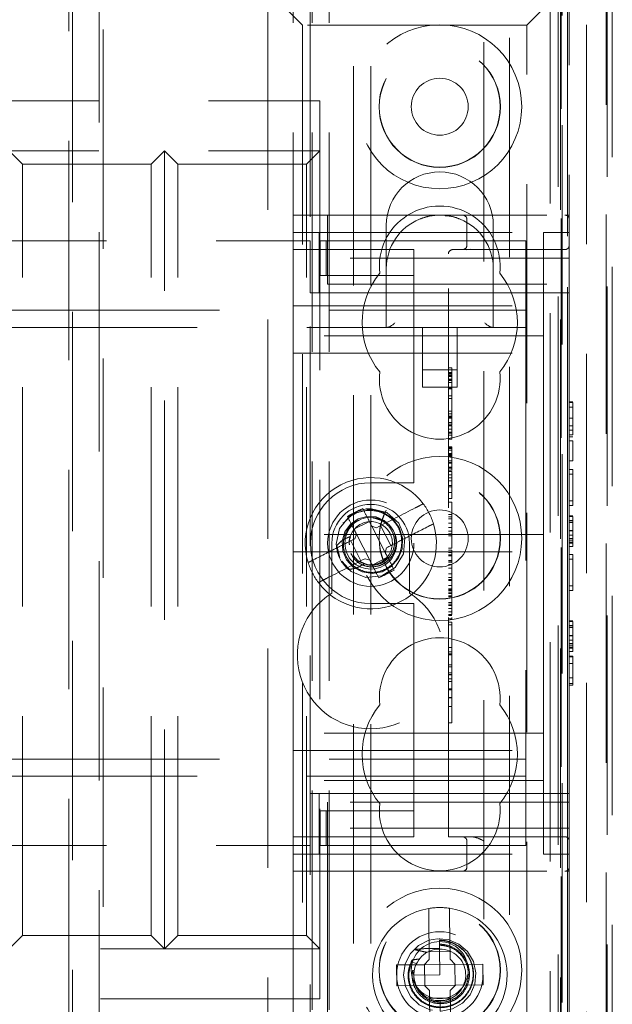
# Model space of a CAD drawing. Units: millimetres. Extents: x 11 to 205, y 5 to 292.
# Drawn here: x 78 to 82, y 183 to 189 of the extents above; entities that cross this region are included whole.
import ezdxf

# ---------------------------------------------------------------- set-up
doc = ezdxf.new("R2010")
doc.units = ezdxf.units.MM
doc.linetypes.add('HIDDEN', pattern=[1.905, 1.27, -0.635])

msp = doc.modelspace()

# ---------------------------------------------------------------- linework, layer by layer
at = {"color": 7, "linetype": 'HIDDEN', "lineweight": 18}
for p, q in [((80.1455, 118.5892), (80.1455, 223.5892)), ((80.2455, 118.5892), (80.2455, 223.5892)), ((81.5255, 223.5892), (81.5255, 179.3775)), ((80.3855, 213.5892), (80.3855, 128.5892)), ((80.4855, 213.5892), (80.4855, 128.5892)), ((81.6255, 200.5391), (81.6255, 186.8912)), ((80.1355, 172.7117), (80.1355, 199.3392)), ((80.0355, 118.5892), (80.0355, 199.1892)), ((81.7355, 196.6836), (81.7355, 179.2681)), ((81.6355, 195.8157), (81.6355, 146.3627)), ((81.8855, 146.3867), (81.8855, 195.7367)), ((81.8506, 148.5944), (81.8506, 193.5286)), ((81.8564, 178.6576), (81.8564, 193.3898)), ((81.6265, 193.2598), (81.6265, 178.7876)), ((81.572, 193.2053), (81.572, 180.0987)), ((78.7582, 193.1157), (78.7582, 173.2576)), ((78.9128, 173.2576), (78.9128, 193.1157)), ((81.2904, 180.0987), (81.2904, 192.9253)), ((78.7355, 173.7867), (78.7355, 192.8467)), ((78.9355, 192.8467), (78.9355, 173.9867)), ((81.1404, 192.7736), (81.1404, 180.0987)), ((81.5942, 192.2917), (81.5942, 172.7117)), ((79.8899, 189.2617), (79.8899, 182.8617)), ((80.0899, 189.0617), (79.8899, 189.2617)), ((81.3899, 189.0617), (81.5899, 189.2617)), ((81.5859, 189.2617), (81.5859, 182.8617)), ((81.5899, 182.8617), (81.5899, 189.2617)), ((80.0899, 189.0617), (80.0899, 183.0617)), ((81.3899, 189.0617), (80.0899, 189.0617)), ((81.3899, 183.0617), (81.3899, 189.0617)), ((58.5904, 188.6236), (80.1904, 188.6236)), ((80.1904, 188.6236), (80.1904, 188.3336)), ((58.5904, 188.3336), (80.1904, 188.3336)), ((78.4669, 188.2571), (78.3904, 188.3336)), ((79.2904, 188.3336), (79.2139, 188.2571)), ((79.2904, 183.7136), (79.2904, 188.3336)), ((79.3669, 188.2571), (79.2904, 188.3336)), ((80.1904, 188.3336), (80.1139, 188.2571)), ((80.1904, 188.3336), (80.1904, 183.7136)), ((78.4669, 183.7901), (78.4669, 188.2571)), ((78.4669, 188.2571), (79.2139, 188.2571)), ((79.2139, 183.7901), (79.2139, 188.2571)), ((79.3669, 183.7901), (79.3669, 188.2571)), ((79.3669, 188.2571), (80.1139, 188.2571)), ((80.1139, 183.7901), (80.1139, 188.2571)), ((80.0359, 184.1617), (80.0359, 187.9617)), ((80.0359, 187.9617), (80.2359, 187.9617)), ((80.2359, 187.9617), (80.2359, 187.7117)), ((80.2359, 187.9617), (81.6109, 187.9617)), ((81.0428, 187.9367), (81.0428, 187.7867)), ((81.6359, 187.9617), (81.6109, 187.9617)), ((81.6359, 187.9617), (81.6359, 187.9367)), ((81.6359, 187.7117), (81.6359, 187.9367)), ((80.5759, 187.9017), (80.5759, 187.6517)), ((81.1959, 187.6517), (81.1959, 187.9017)), ((80.0359, 187.8617), (81.4859, 187.8617)), ((80.1859, 187.5117), (80.1859, 187.8617)), ((81.4859, 187.8617), (81.4859, 187.3867)), ((81.6359, 187.8617), (81.4859, 187.8617)), ((58.6351, 187.8117), (80.1351, 187.8117)), ((80.0359, 187.7617), (80.7359, 187.7617)), ((80.1351, 187.8117), (80.1351, 187.5117)), ((80.1926, 187.6117), (80.1926, 187.8117)), ((80.2268, 187.8117), (80.1926, 187.8117)), ((80.2268, 187.6117), (80.2268, 187.8117)), ((80.6496, 187.8117), (80.2268, 187.8117)), ((80.7351, 187.8117), (80.6496, 187.8117)), ((80.7351, 187.8117), (81.3851, 187.8117)), ((80.7359, 187.7117), (80.7359, 187.7617)), ((80.9609, 187.7617), (81.6109, 187.7617)), ((81.065, 187.7646), (81.0428, 187.7597)), ((81.3851, 187.8117), (81.3851, 187.4917)), ((81.6359, 187.7117), (80.2359, 187.7117)), ((80.2359, 187.5617), (80.2359, 187.7117)), ((80.7359, 187.7117), (80.7359, 186.4617)), ((80.9359, 184.3617), (80.9359, 187.7367)), ((81.6359, 187.7117), (81.6359, 187.5617)), ((80.5759, 187.6517), (80.5759, 187.3117)), ((81.1959, 187.3117), (81.1959, 187.6517)), ((80.2268, 187.6117), (80.1926, 187.6117)), ((80.6496, 187.6117), (80.2268, 187.6117)), ((80.7351, 187.6117), (80.6496, 187.6117)), ((80.7351, 187.5117), (80.7351, 187.6117)), ((80.2359, 187.5617), (81.6359, 187.5617)), ((81.6359, 187.5617), (81.6359, 184.5617)), ((80.1351, 187.5117), (80.7351, 187.5117)), ((81.6359, 187.5117), (80.7351, 187.5117)), ((81.3851, 187.4917), (81.3851, 187.3117)), ((80.0359, 187.4367), (81.4859, 187.4367)), ((57.3851, 187.4117), (81.3851, 187.4117)), ((81.4859, 187.2617), (81.4859, 187.3867)), ((81.3851, 187.3117), (57.3851, 187.3117)), ((80.7859, 187.3117), (80.7859, 186.9657)), ((80.9859, 186.9657), (80.9859, 187.3117)), ((81.3851, 187.3117), (81.3851, 187.2317)), ((81.4859, 187.2617), (80.0359, 187.2617)), ((81.4859, 187.1617), (81.4859, 187.2617)), ((81.3851, 187.2317), (81.3851, 184.8917)), ((80.0359, 187.1617), (81.4859, 187.1617)), ((81.4859, 187.0617), (81.4859, 187.1617)), ((80.9559, 187.0769), (80.9359, 187.0769)), ((80.7859, 187.0657), (80.9859, 187.0657)), ((80.9559, 187.0492), (80.9359, 187.0492)), ((80.9559, 187.0436), (80.9359, 187.0436)), ((80.9559, 187.0361), (80.9359, 187.0361)), ((80.9559, 187.0315), (80.9359, 187.0315)), ((80.9559, 187.0268), (80.9359, 187.0268)), ((80.9559, 187.0492), (80.9559, 187.0451)), ((80.9559, 187.0352), (80.9559, 187.0436)), ((81.4859, 187.0617), (81.4859, 186.2117)), ((80.7859, 186.9657), (80.9859, 186.9657)), ((80.9559, 187.0107), (80.9359, 187.0107)), ((80.9559, 187.0092), (80.9359, 187.0092)), ((80.9559, 187.0047), (80.9359, 187.0047)), ((80.9559, 186.9922), (80.9359, 186.9922)), ((80.9559, 186.9618), (80.9359, 186.9618)), ((80.9559, 186.9555), (80.9359, 186.9555)), ((80.9559, 186.915), (80.9359, 186.915)), ((80.9559, 186.8992), (80.9359, 186.8992)), ((81.6559, 186.8809), (81.6359, 186.8809)), ((81.6559, 186.8771), (81.6359, 186.8771)), ((81.6559, 186.8501), (81.6359, 186.8501)), ((80.9559, 186.8269), (80.9359, 186.8269)), ((80.9559, 186.8107), (80.9359, 186.8107)), ((80.9559, 186.7965), (80.9359, 186.7965)), ((80.9559, 186.7923), (80.9359, 186.7923)), ((80.9559, 186.7909), (80.9359, 186.7909)), ((80.9559, 186.7898), (80.9559, 186.7923)), ((80.9559, 186.7851), (80.9359, 186.7851)), ((80.9559, 186.7598), (80.9359, 186.7598)), ((80.9559, 186.7501), (80.9359, 186.7501)), ((80.9559, 186.7436), (80.9359, 186.7436)), ((80.9559, 186.7421), (80.9359, 186.7421)), ((80.9559, 186.6881), (80.9559, 186.7389)), ((81.6559, 186.7864), (81.6359, 186.7864)), ((81.6559, 186.785), (81.6359, 186.785)), ((81.6559, 186.7413), (81.6359, 186.7413)), ((80.9559, 186.7211), (80.9359, 186.7211)), ((80.9559, 186.7041), (80.9359, 186.7041)), ((80.9559, 186.6992), (80.9359, 186.6992)), ((80.9559, 186.6881), (80.9359, 186.6881)), ((80.9559, 186.6689), (80.9559, 186.6874)), ((81.6559, 186.7155), (81.6359, 186.7155)), ((81.6559, 186.6886), (81.6359, 186.6886)), ((81.6559, 186.6771), (81.6359, 186.6771)), ((80.9559, 186.6633), (80.9359, 186.6633)), ((80.9559, 186.6189), (80.9359, 186.6189)), ((81.6255, 186.6745), (81.6255, 118.5892)), ((81.6559, 186.654), (81.6359, 186.654)), ((81.6559, 186.5386), (81.6559, 186.654)), ((80.9559, 186.615), (80.9359, 186.615)), ((80.9559, 186.6094), (80.9359, 186.6094)), ((80.9559, 186.6003), (80.9359, 186.6003)), ((80.9559, 186.5809), (80.9359, 186.5809)), ((80.9559, 186.578), (80.9359, 186.578)), ((80.9559, 186.5714), (80.9359, 186.5714)), ((80.9559, 186.5694), (80.9359, 186.5694)), ((80.9559, 186.5642), (80.9359, 186.5642)), ((80.9559, 186.576), (80.9559, 186.5694)), ((80.9559, 186.538), (80.9359, 186.538)), ((80.9559, 186.529), (80.9359, 186.529)), ((80.9559, 186.5243), (80.9359, 186.5243)), ((81.6559, 186.5386), (81.6359, 186.5386)), ((80.7359, 186.4117), (80.7359, 186.4617)), ((80.9559, 186.5017), (80.9359, 186.5017)), ((80.9559, 186.4961), (80.9359, 186.4961)), ((80.9559, 186.4855), (80.9359, 186.4855)), ((80.9559, 186.4774), (80.9359, 186.4774)), ((80.9559, 186.4585), (80.9359, 186.4585)), ((80.9559, 186.482), (80.9559, 186.4961)), ((80.9559, 186.4585), (80.9559, 186.4774)), ((80.9559, 186.3547), (80.9559, 186.4585)), ((81.6559, 186.4886), (81.6359, 186.4886)), ((81.6559, 186.4617), (81.6359, 186.4617)), ((81.6559, 186.4617), (81.6559, 186.4886)), ((81.6559, 186.3078), (81.6559, 186.4617)), ((80.7359, 186.4117), (80.4859, 186.4117)), ((80.9559, 186.4397), (80.9359, 186.4397)), ((80.9559, 186.4223), (80.9359, 186.4223)), ((80.9559, 186.3965), (80.9359, 186.3965)), ((80.9559, 186.441), (80.9559, 186.4223)), ((80.9559, 186.3877), (80.9359, 186.3877)), ((80.9559, 186.3547), (80.9359, 186.3547)), ((80.9559, 186.3214), (80.9559, 186.3517)), ((80.9559, 186.3214), (80.9359, 186.3214)), ((80.9559, 186.2992), (80.9359, 186.2992)), ((80.9559, 186.2992), (80.9559, 186.2805)), ((81.6559, 186.3078), (81.6359, 186.3078)), ((81.6559, 186.2809), (81.6359, 186.2809)), ((81.6559, 186.2809), (81.6559, 186.3078)), ((80.3505, 186.2169), (80.3626, 186.2233)), ((80.3626, 186.2233), (80.4274, 186.2563)), ((80.4274, 186.2563), (80.4396, 186.2623)), ((80.9559, 186.2269), (80.9359, 186.2269)), ((81.6559, 186.2194), (81.6359, 186.2194)), ((80.3263, 186.1823), (80.3271, 186.1766)), ((80.4776, 186.188), (80.3885, 186.1425)), ((80.543, 186.1638), (80.6021, 186.048)), ((80.9559, 186.2147), (80.9359, 186.2147)), ((80.9559, 186.2026), (80.9359, 186.2026)), ((80.9559, 186.1769), (80.9359, 186.1769)), ((81.4859, 186.1117), (81.4859, 186.2117)), ((81.6559, 186.2155), (81.6359, 186.2155)), ((81.6559, 186.1924), (81.6359, 186.1924)), ((81.6559, 186.1912), (81.6359, 186.1912)), ((81.6559, 186.1817), (81.6359, 186.1817)), ((81.4859, 186.1117), (80.0359, 186.1117)), ((80.394, 186.0878), (80.4027, 186.1147)), ((80.4027, 186.1147), (80.48, 185.9632)), ((80.4918, 186.1601), (80.5187, 186.1514)), ((80.569, 186.0087), (80.4918, 186.1601)), ((80.9559, 186.1525), (80.9359, 186.1525)), ((80.9559, 186.1322), (80.9359, 186.1322)), ((80.9559, 186.1158), (80.9359, 186.1158)), ((81.4859, 186.1117), (81.4859, 186.0117)), ((81.6559, 186.1356), (81.6359, 186.1356)), ((81.6559, 186.1337), (81.6359, 186.1337)), ((81.6559, 186.1326), (81.6359, 186.1326)), ((81.6559, 186.1084), (81.6359, 186.1084)), ((80.2601, 186.0617), (80.2601, 185.7722)), ((80.4287, 185.9595), (80.3696, 186.0753)), ((80.7101, 185.7722), (80.7101, 186.0617)), ((80.9559, 186.1047), (80.9359, 186.1047)), ((81.6559, 186.0886), (81.6359, 186.0886)), ((81.6559, 186.0784), (81.6359, 186.0784)), ((81.6559, 186.0678), (81.6359, 186.0678)), ((81.6559, 186.0617), (81.6359, 186.0617)), ((81.6559, 186.0424), (81.6559, 186.0678)), ((80.0359, 186.0117), (81.4859, 186.0117)), ((80.2886, 186.0461), (80.3069, 185.9781)), ((80.5778, 186.0356), (80.569, 186.0087)), ((80.9559, 186.0325), (80.9359, 186.0325)), ((80.9559, 186.0214), (80.9359, 186.0214)), ((80.9559, 186.0079), (80.9359, 186.0079)), ((80.9559, 185.995), (80.9359, 185.995)), ((81.4859, 185.9117), (81.4859, 186.0117)), ((81.6559, 186.0424), (81.6359, 186.0424)), ((81.6559, 185.9963), (81.6359, 185.9963)), ((81.6559, 185.9694), (81.6559, 185.9963)), ((80.4211, 185.957), (80.4592, 185.9409)), ((80.48, 185.9632), (80.453, 185.972)), ((80.4942, 185.9354), (80.5832, 185.9808)), ((80.9559, 185.9888), (80.9359, 185.9888)), ((80.9559, 185.9624), (80.9359, 185.9624)), ((80.9559, 185.9587), (80.9359, 185.9587)), ((80.9559, 185.9527), (80.9359, 185.9527)), ((80.9559, 185.9382), (80.9359, 185.9382)), ((80.9559, 185.9465), (80.9559, 185.9624)), ((80.9559, 185.9179), (80.9559, 185.9382)), ((81.6559, 185.9694), (81.6359, 185.9694)), ((81.6559, 185.8155), (81.6559, 185.9694)), ((80.6091, 185.9), (80.5444, 185.867)), ((80.6212, 185.9064), (80.6091, 185.9)), ((80.9559, 185.9179), (80.9359, 185.9179)), ((80.9559, 185.8836), (80.9359, 185.8836)), ((80.9559, 185.8158), (80.9559, 185.9179)), ((81.4859, 185.9117), (81.4859, 185.0617)), ((80.5444, 185.867), (80.5321, 185.861)), ((80.9559, 185.863), (80.9359, 185.863)), ((80.9559, 185.8506), (80.9359, 185.8506)), ((80.9559, 185.8447), (80.9359, 185.8447)), ((80.9559, 185.8158), (80.9359, 185.8158)), ((80.9559, 185.7973), (80.9359, 185.7973)), ((80.9559, 185.7945), (80.9359, 185.7945)), ((80.9559, 185.7881), (80.9359, 185.7881)), ((80.9559, 185.787), (80.9359, 185.787)), ((80.9559, 185.7782), (80.9359, 185.7782)), ((80.9559, 185.7702), (80.9359, 185.7702)), ((80.9559, 185.7973), (80.9559, 185.8158)), ((80.9559, 185.7945), (80.9559, 185.7973)), ((80.9559, 185.7782), (80.9559, 185.7945)), ((80.9559, 185.7782), (80.9559, 185.7702)), ((81.6559, 185.8155), (81.6359, 185.8155)), ((81.6559, 185.7886), (81.6359, 185.7886)), ((81.6559, 185.7886), (81.6559, 185.8155)), ((80.4859, 185.7117), (80.7359, 185.7117)), ((80.7359, 185.6617), (80.7359, 185.7117)), ((80.9559, 185.7577), (80.9359, 185.7577)), ((80.9559, 185.756), (80.9359, 185.756)), ((80.9559, 185.7505), (80.9359, 185.7505)), ((80.9559, 185.7192), (80.9359, 185.7192)), ((80.9559, 185.709), (80.9359, 185.709)), ((80.7359, 185.6617), (80.7359, 184.4117)), ((80.9559, 185.7005), (80.9359, 185.7005)), ((80.9559, 185.6828), (80.9359, 185.6828)), ((80.9559, 185.6651), (80.9359, 185.6651)), ((80.9559, 185.6493), (80.9359, 185.6493)), ((80.9559, 185.6436), (80.9359, 185.6436)), ((80.9559, 185.6238), (80.9359, 185.6238)), ((80.9559, 185.6047), (80.9359, 185.6047)), ((80.9559, 185.4574), (80.9559, 185.6047)), ((81.6559, 185.6117), (81.6359, 185.6117)), ((81.6559, 185.6078), (81.6359, 185.6078)), ((80.9559, 185.5881), (80.9359, 185.5881)), ((81.6559, 185.5847), (81.6359, 185.5847)), ((81.6559, 185.5835), (81.6359, 185.5835)), ((81.6559, 185.574), (81.6359, 185.574)), ((81.6559, 185.5279), (81.6359, 185.5279)), ((81.6559, 185.526), (81.6359, 185.526)), ((81.6559, 185.5249), (81.6359, 185.5249)), ((81.6559, 185.5007), (81.6359, 185.5007)), ((81.6559, 185.4809), (81.6359, 185.4809)), ((80.9559, 185.4574), (80.9359, 185.4574)), ((80.9559, 185.4325), (80.9359, 185.4325)), ((80.9559, 185.4214), (80.9359, 185.4214)), ((80.9559, 185.1158), (80.9559, 185.4574)), ((81.6559, 185.4707), (81.6359, 185.4707)), ((81.6559, 185.4601), (81.6359, 185.4601)), ((81.6559, 185.454), (81.6359, 185.454)), ((81.6559, 185.4347), (81.6359, 185.4347)), ((81.6559, 185.4347), (81.6559, 185.4601)), ((80.9559, 185.4158), (80.9359, 185.4158)), ((81.6559, 185.4078), (81.6359, 185.4078)), ((81.6559, 185.404), (81.6359, 185.404)), ((81.6559, 185.3644), (81.6359, 185.3644)), ((81.6559, 185.2501), (81.6559, 185.4078)), ((80.9559, 185.3574), (80.9359, 185.3574)), ((80.9559, 185.3463), (80.9359, 185.3463)), ((80.9559, 185.3103), (80.9359, 185.3103)), ((80.9559, 185.302), (80.9359, 185.302)), ((80.9559, 185.2992), (80.9359, 185.2992)), ((80.9559, 185.2768), (80.9359, 185.2768)), ((80.9559, 185.2617), (80.9359, 185.2617)), ((81.6559, 185.282), (81.6359, 185.282)), ((81.6559, 185.2501), (81.6359, 185.2501)), ((81.6559, 185.2386), (81.6559, 185.2501)), ((80.9559, 185.2187), (80.9359, 185.2187)), ((80.9559, 185.2158), (80.9359, 185.2158)), ((80.9559, 185.2123), (80.9359, 185.2123)), ((81.6559, 185.2386), (81.6359, 185.2386)), ((80.9559, 185.1684), (80.9359, 185.1684)), ((80.9559, 185.1669), (80.9359, 185.1669)), ((80.9559, 185.1158), (80.9359, 185.1158)), ((80.9559, 185.0857), (80.9559, 185.1116)), ((81.4859, 184.9617), (81.4859, 185.0617)), ((80.9559, 185.0214), (80.9359, 185.0214)), ((81.4859, 184.9617), (80.0359, 184.9617)), ((81.4859, 184.8617), (81.4859, 184.9617)), ((80.0359, 184.8617), (81.4859, 184.8617)), ((81.3851, 184.8917), (81.3851, 184.8117)), ((81.4859, 184.7367), (81.4859, 184.8617)), ((57.3851, 184.8117), (81.3851, 184.8117)), ((81.3851, 184.8117), (81.3851, 184.6317)), ((81.3851, 184.7117), (57.3851, 184.7117)), ((81.4859, 184.6867), (80.0359, 184.6867)), ((81.4859, 184.7367), (81.4859, 184.2617)), ((81.3851, 184.6317), (81.3851, 184.3117)), ((80.1351, 184.6117), (80.1351, 184.3117)), ((80.7351, 184.6117), (80.1351, 184.6117)), ((80.1859, 184.2617), (80.1859, 184.6117)), ((81.6359, 184.6117), (80.7351, 184.6117)), ((80.7351, 184.5117), (80.7351, 184.6117)), ((80.1926, 184.5117), (80.1926, 184.3117)), ((80.1926, 184.5117), (80.2268, 184.5117)), ((80.2268, 184.5117), (80.2268, 184.3117)), ((80.2268, 184.5117), (80.6496, 184.5117)), ((80.2359, 184.4117), (80.2359, 184.5617)), ((81.6359, 184.5617), (80.2359, 184.5617)), ((80.6496, 184.5117), (80.7351, 184.5117)), ((81.6359, 184.5617), (81.6359, 184.4117)), ((80.2359, 184.4117), (80.2359, 184.1617)), ((81.6359, 184.4117), (80.2359, 184.4117)), ((80.7359, 184.3617), (80.7359, 184.4117)), ((81.6359, 184.1867), (81.6359, 184.4117)), ((80.7359, 184.3617), (80.0359, 184.3617)), ((81.6109, 184.3617), (80.9359, 184.3617)), ((58.6351, 184.3117), (80.1351, 184.3117)), ((80.1926, 184.3117), (80.2268, 184.3117)), ((80.2268, 184.3117), (80.6496, 184.3117)), ((80.6496, 184.3117), (80.7351, 184.3117)), ((80.7351, 184.3117), (81.3851, 184.3117)), ((81.0428, 184.3367), (81.0428, 184.1867)), ((80.0359, 184.2617), (81.4859, 184.2617)), ((81.6359, 184.2617), (81.4859, 184.2617)), ((81.6359, 184.1867), (81.6359, 184.1617)), ((80.2359, 184.1617), (80.0359, 184.1617)), ((80.0359, 182.8617), (80.0359, 184.1617)), ((80.2359, 184.1617), (81.6109, 184.1617)), ((80.2359, 184.1617), (80.2359, 182.8617)), ((81.6109, 184.1617), (81.6359, 184.1617)), ((81.6359, 184.1617), (81.6359, 183.0617)), ((80.8224, 183.8957), (80.8249, 183.651)), ((80.9449, 183.6523), (80.9424, 183.8969)), ((78.4669, 183.7901), (78.3904, 183.7136)), ((78.4669, 183.7901), (79.2139, 183.7901)), ((79.2904, 183.7136), (79.2139, 183.7901)), ((79.3669, 183.7901), (79.2904, 183.7136)), ((79.3669, 183.7901), (80.1139, 183.7901)), ((80.1904, 183.7136), (80.1139, 183.7901)), ((80.8837, 183.771), (80.8837, 183.7717)), ((80.8837, 183.7706), (80.8837, 183.771)), ((80.1904, 183.7136), (58.5904, 183.7136)), ((80.1904, 183.7136), (80.1904, 183.4236)), ((80.8859, 183.5617), (80.8843, 183.7142)), ((80.8245, 183.6957), (80.9445, 183.6969)), ((80.7953, 183.6207), (80.6353, 183.6191)), ((80.6353, 183.6191), (80.6365, 183.4991)), ((80.7246, 183.6348), (80.7516, 183.6285)), ((80.7953, 183.6207), (80.8249, 183.651)), ((80.7969, 183.6208), (80.796, 183.6215)), ((80.9736, 183.6226), (80.7969, 183.6208)), ((80.7969, 183.6208), (80.7981, 183.5008)), ((80.9449, 183.6523), (80.9752, 183.6226)), ((80.9736, 183.6226), (80.9745, 183.6233)), ((80.9748, 183.5026), (80.9736, 183.6226)), ((81.1352, 183.6242), (80.9752, 183.6226)), ((81.1365, 183.5042), (81.1352, 183.6242)), ((80.7384, 183.5892), (80.7281, 183.5871)), ((80.7345, 183.5639), (80.7359, 183.5636)), ((80.7359, 183.5601), (80.8859, 183.5617)), ((80.6365, 183.4991), (80.7965, 183.5007)), ((80.8268, 183.4711), (80.7965, 183.5007)), ((80.7981, 183.5008), (80.7972, 183.5)), ((80.7981, 183.5008), (80.9748, 183.5026)), ((80.9765, 183.5026), (80.9468, 183.4723)), ((80.9748, 183.5026), (80.9757, 183.5018)), ((80.9765, 183.5026), (81.1365, 183.5042)), ((80.8268, 183.4711), (80.8293, 183.2264)), ((80.9472, 183.4277), (80.8273, 183.4264)), ((80.9493, 183.2276), (80.9468, 183.4723)), ((80.1904, 183.4236), (58.5904, 183.4236)), ((80.8588, 183.4141), (80.8875, 183.4025)), ((80.8874, 183.413), (80.9088, 183.4151)), ((80.8875, 183.4025), (80.8874, 183.4117)), ((80.888, 183.3517), (80.8875, 183.4025))]:
    msp.add_line(p, q, dxfattribs=at)
at = {"color": 7, "linetype": 'HIDDEN', "lineweight": 18, "flags": 128}
for points in [[(80.3183, 185.9572), (80.3718, 185.8974), (80.4576, 185.8637), (80.5494, 185.872), (80.628, 185.921), (80.6762, 186.0001), (80.6835, 186.0921), (80.6489, 186.1775), (80.5792, 186.2386), (80.4895, 186.2616), (80.4589, 186.2598), (80.4078, 186.2458), (80.3618, 186.2186), (80.3046, 186.1462), (80.286, 186.0559), (80.2865, 186.0456), (80.2865, 186.0456)], [(80.5792, 186.179), (80.5639, 186.1931), (80.5163, 186.2136), (80.4636, 186.2172), (80.4125, 186.203), (80.368, 186.1718), (80.3363, 186.1275), (80.3208, 186.074), (80.324, 186.0182), (80.346, 185.9656), (80.3845, 185.923), (80.4357, 185.8951), (80.4938, 185.8858), (80.5525, 185.8965), (80.6049, 185.9264), (80.6448, 185.9723), (80.6675, 186.0299), (80.6699, 186.0919), (80.6512, 186.1525), (80.6134, 186.2035), (80.5598, 186.2398), (80.497, 186.2563), (80.4636, 186.2564), (80.4636, 186.2564)], [(80.888, 183.3524), (80.8931, 183.3518), (80.9585, 183.3646), (81.0171, 183.3977), (81.0614, 183.4465), (81.0889, 183.508), (81.0955, 183.5739), (81.081, 183.6392), (81.0466, 183.6968), (80.9967, 183.74), (80.9345, 183.766), (80.8732, 183.7713), (80.8231, 183.7621), (80.7629, 183.7319), (80.7162, 183.6854), (80.6857, 183.6253), (80.6759, 183.5595), (80.6871, 183.4939), (80.7187, 183.4345), (80.7664, 183.389), (80.8272, 183.36), (80.888, 183.3517), (80.888, 183.3517)], [(80.8843, 183.7142), (80.8842, 183.7279), (80.884, 183.7442), (80.8838, 183.7629)]]:
    msp.add_lwpolyline(points, dxfattribs=at)
at = {"color": 7, "linetype": 'HIDDEN', "lineweight": 18}
for centre, radius in [((80.8855, 188.5892), 0.475), ((80.8855, 188.5892), 0.3515), ((80.8855, 188.5892), 0.3502), ((80.8855, 188.5892), 0.165), ((80.8855, 186.0892), 0.475), ((80.8855, 186.0892), 0.3515), ((80.8855, 186.0892), 0.3502), ((80.4859, 186.0617), 0.25), ((80.8855, 186.0892), 0.165), ((80.4859, 186.0617), 0.15), ((80.8855, 183.5892), 0.475), ((80.8855, 183.5892), 0.3515), ((80.8855, 183.5892), 0.3502), ((80.8859, 183.5617), 0.25), ((80.8855, 183.5892), 0.165)]:
    msp.add_circle(centre, radius, dxfattribs=at)
for centre, radius, start, end in [((80.8859, 187.9017), 0.31, 0, 180), ((80.8855, 187.6642), 0.35, 353.5326, 186.4674), ((80.8859, 187.6517), 0.31, 112.2753, 180), ((80.8859, 187.6517), 0.31, 67.7247, 112.2753), ((80.8859, 187.6517), 0.31, 0, 67.7247), ((81.0178, 187.9367), 0.025, 0, 90), ((81.6109, 187.9367), 0.025, 0, 90), ((80.9609, 187.7367), 0.025, 90, 180), ((81.0178, 187.7867), 0.025, 270, 0), ((81.6109, 187.7867), 0.025, 270, 0), ((80.8855, 187.3392), 0.45, 140.6085, 219.3915), ((80.8855, 187.3392), 0.45, 320.6085, 39.3915), ((80.8855, 187.0142), 0.35, 173.5326, 6.4674), ((80.4859, 186.0617), 0.38, 36.8766, 197.1785), ((80.4859, 186.0617), 0.35, 90, 270), ((80.4851, 186.0617), 0.225, 0, 180), ((80.4859, 186.0617), 0.38, 17.1785, 36.8766), ((80.4859, 186.0617), 0.38, 216.8766, 17.1785), ((80.4859, 186.0617), 0.125, 251.8109, 162.2441), ((80.4859, 186.0617), 0.38, 197.1785, 216.8766), ((80.4851, 185.4117), 0.425, 121.9657, 58.0343), ((80.8855, 185.1642), 0.35, 353.5326, 186.4674), ((80.8855, 184.8392), 0.45, 140.6085, 219.3915), ((80.8855, 184.8392), 0.45, 320.6085, 39.3915), ((80.8855, 184.5142), 0.35, 173.5326, 6.4674), ((81.0178, 184.3367), 0.025, 0, 90), ((81.6109, 184.3367), 0.025, 0, 90), ((81.0178, 184.1867), 0.025, 270, 0), ((81.6109, 184.1867), 0.025, 270, 0), ((80.8859, 183.5617), 0.39, 99.438, 261.7383), ((80.8859, 183.5617), 0.39, 81.7383, 99.438), ((80.8859, 183.5617), 0.39, 279.438, 81.7383), ((80.8859, 183.5617), 0.15, 270.5881, 259.5872)]:
    msp.add_arc(centre, radius, start, end, dxfattribs=at)
for centre, major_axis, ratio, start_param, end_param in [((80.6259, 187.3617), (0.0483, 0.0483), 0.265564, 3.401166, 4.452816), ((81.1459, 187.3617), (-0.0483, 0.0483), 0.265564, 1.830369, 2.88202), ((80.8852, 183.6243), (-0.0018, 0.1727), 0.931982, 1.045686, 1.064204), ((80.8852, 183.6243), (-0.0018, 0.1727), 0.931982, 1.423426, 1.500093), ((80.8852, 183.6243), (-0.0018, 0.1727), 0.931982, 1.7781, 1.918417)]:
    msp.add_ellipse(centre, major_axis=major_axis, ratio=ratio, start_param=start_param, end_param=end_param, dxfattribs=at)
for points, knots in [([(80.7684, 187.9385), (80.7861, 187.9448), (80.8249, 187.9586), (80.8644, 187.9606), (80.8859, 187.9617)], [0, 0, 0, 0, 0.456842, 1, 1, 1, 1]), ([(80.9154, 187.9586), (80.927, 187.9578), (80.9566, 187.9559), (80.9857, 187.9451), (81.0034, 187.9385)], [0, 0, 0, 0, 0.391009, 1, 1, 1, 1]), ([(80.9559, 187.0092), (80.9559, 187.0182), (80.9559, 187.0361), (80.9559, 187.0593), (80.9559, 187.0745), (80.9559, 187.0761), (80.9559, 187.0769)], [0, 0, 0, 0, 0.280967, 0.560111, 0.780163, 1, 1, 1, 1]), ([(80.9559, 187.0107), (80.9559, 187.0006), (80.9559, 186.9824), (80.9559, 186.9681), (80.9559, 186.9618)], [0, 0, 0, 0, 0.558862, 1, 1, 1, 1]), ([(80.9559, 186.8269), (80.9559, 186.8309), (80.9559, 186.8388), (80.9559, 186.8863), (80.9559, 186.9447), (80.9559, 186.9877), (80.9559, 187.0092)], [0, 0, 0, 0, 0.279603, 0.559754, 0.780326, 1, 1, 1, 1]), ([(81.6559, 186.7864), (81.6559, 186.7998), (81.6559, 186.8265), (81.6559, 186.8562), (81.6559, 186.8742), (81.6559, 186.8761), (81.6559, 186.8771)], [0, 0, 0, 0, 0.2799, 0.559219, 0.779573, 1, 1, 1, 1]), ([(80.9559, 186.7851), (80.9559, 186.7913), (80.9559, 186.8036), (80.9559, 186.8173), (80.9559, 186.8257), (80.9559, 186.8265), (80.9559, 186.8269)], [0, 0, 0, 0, 0.279694, 0.559353, 0.779673, 1, 1, 1, 1]), ([(80.9559, 186.7436), (80.9559, 186.7443), (80.9559, 186.7458), (80.9559, 186.757), (80.9559, 186.7706), (80.9559, 186.7803), (80.9559, 186.7851)], [0, 0, 0, 0, 0.279614, 0.559381, 0.7796, 1, 1, 1, 1]), ([(81.6559, 186.6886), (81.6559, 186.6903), (81.6559, 186.6938), (81.6559, 186.7195), (81.6559, 186.752), (81.6559, 186.7749), (81.6559, 186.7864)], [0, 0, 0, 0, 0.280023, 0.559554, 0.779656, 1, 1, 1, 1]), ([(80.9559, 186.6633), (80.9559, 186.6638), (80.9559, 186.6647), (80.9559, 186.6676), (80.9559, 186.6689)], [0, 0, 0, 0, 0.55973, 1, 1, 1, 1]), ([(80.9559, 186.5809), (80.9559, 186.5872), (80.9559, 186.6), (80.9559, 186.6159), (80.9559, 186.6178), (80.9559, 186.6189)], [0, 0, 0, 0, 0.27941, 0.560312, 1, 1, 1, 1]), ([(80.9559, 186.4961), (80.9559, 186.5092), (80.9559, 186.5325), (80.9559, 186.5661), (80.9559, 186.5809)], [0, 0, 0, 0, 0.5622144, 1, 1, 1, 1]), ([(80.9559, 186.5585), (80.9559, 186.5557), (80.9559, 186.5457), (80.9559, 186.5333), (80.9559, 186.5243)], [0, 0, 0, 0, 0.2734822, 1, 1, 1, 1]), ([(80.5187, 186.1514), (80.5956, 186.1906), (80.682, 186.2347), (80.7606, 186.2748), (80.7692, 186.2792)], [0, 0, 0, 0, 0.8908889, 1, 1, 1, 1]), ([(80.7692, 186.2792), (80.77, 186.2796), (80.7745, 186.2819), (80.7805, 186.2849), (80.7866, 186.288), (80.7895, 186.2895), (80.7897, 186.2897), (80.7898, 186.2897)], [0, 0, 0, 0, 0.0675, 0.373171, 0.566242, 0.860062, 1, 1, 1, 1]), ([(80.9559, 186.2147), (80.9559, 186.2271), (80.9559, 186.252), (80.9559, 186.2812), (80.9559, 186.2967), (80.9559, 186.2983), (80.9559, 186.2992)], [0, 0, 0, 0, 0.2799523, 0.5592854, 0.7794778, 1, 1, 1, 1]), ([(80.3271, 186.1766), (80.3426, 186.1929), (80.3734, 186.2254), (80.4368, 186.2504), (80.5033, 186.2539), (80.5666, 186.2343), (80.6187, 186.1951), (80.6541, 186.1409), (80.6686, 186.079), (80.6613, 186.0163), (80.6336, 185.9608), (80.589, 185.9184), (80.5335, 185.8941), (80.4736, 185.8903), (80.4169, 185.9069), (80.3699, 185.9413), (80.3378, 185.9893), (80.3244, 186.0443), (80.3304, 186.1002), (80.3551, 186.1489), (80.3873, 186.1828), (80.4126, 186.1923), (80.4211, 186.1955)], [0, 0, 0, 0, 0.056727, 0.113134, 0.169063, 0.224109, 0.2789, 0.332578, 0.386117, 0.438559, 0.490727, 0.542074, 0.592872, 0.643109, 0.692539, 0.741651, 0.789711, 0.837633, 0.884388, 0.930941, 0.976632, 1, 1, 1, 1]), ([(80.3626, 186.2233), (80.3734, 186.2288), (80.395, 186.2398), (80.4166, 186.2508), (80.4274, 186.2563)], [0, 0, 0, 0, 0.499981, 1, 1, 1, 1]), ([(80.4396, 186.2623), (80.4492, 186.2436), (80.4664, 186.2098), (80.484, 186.1755), (80.4918, 186.1601)], [0, 0, 0, 0, 0.553449, 1, 1, 1, 1]), ([(80.4027, 186.1147), (80.3949, 186.13), (80.3773, 186.1644), (80.3601, 186.1982), (80.3505, 186.2169)], [0, 0, 0, 0, 0.446551, 1, 1, 1, 1]), ([(80.4985, 186.2081), (80.5144, 186.2046), (80.547, 186.1974), (80.5873, 186.1662), (80.6151, 186.1241), (80.6263, 186.0756), (80.6202, 186.0269), (80.5981, 185.9843), (80.563, 185.9521), (80.5199, 185.9347), (80.4792, 185.9328), (80.4558, 185.9401), (80.4468, 185.9429)], [0, 0, 0, 0, 0.105571, 0.21563, 0.323025, 0.430065, 0.534216, 0.637784, 0.739294, 0.839363, 0.938179, 1, 1, 1, 1]), ([(80.8283, 186.1634), (80.7792, 186.1383), (80.6983, 186.0971), (80.6118, 186.053), (80.5778, 186.0356)], [0, 0, 0, 0, 0.605731, 1, 1, 1, 1]), ([(80.8489, 186.1739), (80.8486, 186.1738), (80.8481, 186.1735), (80.8442, 186.1715), (80.838, 186.1683), (80.8314, 186.165), (80.8283, 186.1634)], [0, 0, 0, 0, 0.257311, 0.434183, 0.733278, 1, 1, 1, 1]), ([(80.9559, 186.0325), (80.9559, 186.0362), (80.9559, 186.0436), (80.9559, 186.0914), (80.9559, 186.1494), (80.9559, 186.193), (80.9559, 186.2147)], [0, 0, 0, 0, 0.279588, 0.55984, 0.780372, 1, 1, 1, 1]), ([(81.6559, 186.1356), (81.6559, 186.1448), (81.6559, 186.1633), (81.6559, 186.1922), (81.6559, 186.2067), (81.6559, 186.2155)], [0, 0, 0, 0, 0.279724, 0.559515, 1, 1, 1, 1]), ([(81.6559, 186.1084), (81.6559, 186.1158), (81.6559, 186.129), (81.6559, 186.1427), (81.6559, 186.1487)], [0, 0, 0, 0, 0.55989, 1, 1, 1, 1]), ([(81.6559, 186.0617), (81.6559, 186.063), (81.6559, 186.0656), (81.6559, 186.086), (81.6559, 186.1106), (81.6559, 186.1272), (81.6559, 186.1356)], [0, 0, 0, 0, 0.279508, 0.558774, 0.779364, 1, 1, 1, 1]), ([(80.1435, 185.96), (80.1925, 185.985), (80.2735, 186.0263), (80.3599, 186.0704), (80.394, 186.0878)], [0, 0, 0, 0, 0.605716, 1, 1, 1, 1]), ([(80.3668, 186.0998), (80.3543, 186.0952), (80.3328, 186.0872), (80.3064, 186.0673), (80.2932, 186.0529), (80.2865, 186.0456)], [0, 0, 0, 0, 0.404306, 0.698186, 1, 1, 1, 1]), ([(80.3689, 186.099), (80.367, 186.0955), (80.3591, 186.081), (80.3608, 186.0641), (80.3621, 186.0513)], [0, 0, 0, 0, 0.242583, 1, 1, 1, 1]), ([(80.3702, 186.0027), (80.3768, 185.991), (80.3909, 185.9661), (80.4265, 185.9389), (80.4705, 185.9238), (80.5179, 185.9246), (80.5629, 185.9412), (80.6004, 185.9726), (80.6253, 186.015), (80.6356, 186.0614), (80.6294, 186.091), (80.6265, 186.1043)], [0, 0, 0, 0, 0.0973685, 0.2082432, 0.3190209, 0.4328887, 0.5471081, 0.6639836, 0.7816498, 0.9014692, 1, 1, 1, 1]), ([(80.2865, 186.0456), (80.2891, 186.029), (80.2952, 185.9902), (80.3212, 185.9431), (80.3466, 185.9186), (80.3559, 185.9097)], [0, 0, 0, 0, 0.322905, 0.753164, 1, 1, 1, 1]), ([(80.569, 186.0087), (80.5769, 185.9933), (80.5944, 185.959), (80.6116, 185.9251), (80.6212, 185.9064)], [0, 0, 0, 0, 0.446551, 1, 1, 1, 1]), ([(80.9559, 185.995), (80.9559, 185.998), (80.9559, 186.0041), (80.9559, 186.012), (80.9559, 186.0201), (80.9559, 186.0209), (80.9559, 186.0214)], [0, 0, 0, 0, 0.186778, 0.373891, 0.561249, 1, 1, 1, 1]), ([(80.9559, 186.0079), (80.9559, 186.0051), (80.9559, 186.0002), (80.9559, 185.9922), (80.9559, 185.9888)], [0, 0, 0, 0, 0.561352, 1, 1, 1, 1]), ([(80.9559, 185.9624), (80.9559, 185.9675), (80.9559, 185.9767), (80.9559, 185.9894), (80.9559, 185.995)], [0, 0, 0, 0, 0.5605331, 1, 1, 1, 1]), ([(80.1228, 185.9494), (80.1229, 185.9495), (80.123, 185.9495), (80.1255, 185.9508), (80.1322, 185.9542), (80.1391, 185.9577), (80.1431, 185.9598), (80.1435, 185.96)], [0, 0, 0, 0, 0.0819671, 0.375415, 0.6693728, 0.9663902, 1, 1, 1, 1]), ([(80.453, 185.972), (80.3761, 185.9327), (80.2898, 185.8886), (80.2111, 185.8485), (80.2026, 185.8442)], [0, 0, 0, 0, 0.8908889, 1, 1, 1, 1]), ([(80.3559, 185.9097), (80.3661, 185.9109), (80.3859, 185.9133), (80.4175, 185.9232), (80.4362, 185.9358), (80.4468, 185.9429)], [0, 0, 0, 0, 0.31389, 0.6108, 1, 1, 1, 1]), ([(80.4468, 185.9429), (80.4326, 185.9489), (80.4078, 185.9594), (80.3921, 185.9809), (80.3855, 185.99)], [0, 0, 0, 0, 0.576882, 1, 1, 1, 1]), ([(80.5321, 185.861), (80.5226, 185.8797), (80.5053, 185.9135), (80.4878, 185.9479), (80.48, 185.9632)], [0, 0, 0, 0, 0.553449, 1, 1, 1, 1]), ([(80.6091, 185.9), (80.5983, 185.8945), (80.5767, 185.8835), (80.5552, 185.8725), (80.5444, 185.867)], [0, 0, 0, 0, 0.499981, 1, 1, 1, 1]), ([(80.2026, 185.8442), (80.201, 185.8434), (80.1957, 185.8407), (80.1885, 185.837), (80.1829, 185.8341), (80.1822, 185.8338), (80.1819, 185.8336)], [0, 0, 0, 0, 0.134407, 0.439285, 0.739328, 1, 1, 1, 1]), ([(80.9559, 185.6493), (80.9559, 185.6768), (80.9559, 185.726), (80.9559, 185.7623), (80.9559, 185.7782)], [0, 0, 0, 0, 0.559035, 1, 1, 1, 1]), ([(80.9559, 185.6238), (80.9559, 185.6246), (80.9559, 185.6259), (80.9559, 185.6302), (80.9559, 185.6322)], [0, 0, 0, 0, 0.559647, 1, 1, 1, 1]), ([(81.6559, 185.5279), (81.6559, 185.5371), (81.6559, 185.5556), (81.6559, 185.5845), (81.6559, 185.599), (81.6559, 185.6078)], [0, 0, 0, 0, 0.279781, 0.559518, 1, 1, 1, 1]), ([(81.6559, 185.5007), (81.6559, 185.5081), (81.6559, 185.5213), (81.6559, 185.535), (81.6559, 185.541)], [0, 0, 0, 0, 0.55989, 1, 1, 1, 1]), ([(81.6559, 185.454), (81.6559, 185.4553), (81.6559, 185.4579), (81.6559, 185.4784), (81.6559, 185.5029), (81.6559, 185.5196), (81.6559, 185.5279)], [0, 0, 0, 0, 0.279501, 0.558772, 0.779413, 1, 1, 1, 1]), ([(80.9559, 185.0214), (80.9559, 185.0305), (80.9559, 185.0484), (80.9559, 185.076), (80.9559, 185.082), (80.9559, 185.0857)], [0, 0, 0, 0, 0.28161, 0.558063, 1, 1, 1, 1]), ([(81.1428, 184.3367), (81.1426, 184.3368), (81.1276, 184.3444), (81.1055, 184.3553), (81.0795, 184.3613), (81.0699, 184.3616), (81.0678, 184.3617)], [0, 0, 0, 0, 0.007964, 0.636513, 0.922902, 1, 1, 1, 1]), ([(80.8224, 183.8957), (80.8224, 183.9008), (80.8223, 183.9116), (80.8221, 183.9267), (80.822, 183.9387), (80.8219, 183.9454), (80.8219, 183.9461), (80.8219, 183.9464)], [0, 0, 0, 0, 0.19237, 0.411838, 0.628956, 0.843092, 1, 1, 1, 1]), ([(80.9419, 183.9476), (80.9419, 183.9476), (80.9419, 183.9475), (80.9419, 183.945), (80.942, 183.9362), (80.9422, 183.9231), (80.9423, 183.9092), (80.9424, 183.9003), (80.9424, 183.8969)], [0, 0, 0, 0, 0.024673, 0.235423, 0.446368, 0.658756, 0.873712, 1, 1, 1, 1]), ([(80.7258, 183.648), (80.7235, 183.6437), (80.7115, 183.6213), (80.6995, 183.5758), (80.7041, 183.513), (80.7293, 183.4548), (80.7728, 183.408), (80.8296, 183.378), (80.8936, 183.3685), (80.9575, 183.3807), (81.0142, 183.4136), (81.057, 183.4639), (81.0811, 183.5257), (81.0832, 183.5925), (81.063, 183.6567), (81.0225, 183.7108), (80.966, 183.7487), (80.9167, 183.7619), (80.889, 183.7628), (80.8838, 183.7629)], [0, 0, 0, 0, 0.01472, 0.076698, 0.138675, 0.201343, 0.264321, 0.327615, 0.391558, 0.455498, 0.520368, 0.585235, 0.650812, 0.716683, 0.782888, 0.849728, 0.916572, 0.984347, 1, 1, 1, 1]), ([(80.8838, 183.7614), (80.8868, 183.7613), (80.9124, 183.7607), (80.9602, 183.7493), (81.0179, 183.7124), (81.0596, 183.6585), (81.0804, 183.5942), (81.0787, 183.5272), (81.0544, 183.4652), (81.0112, 183.4152), (80.954, 183.3831), (80.8899, 183.372), (80.8263, 183.3832), (80.7708, 183.4149), (80.7292, 183.463), (80.707, 183.5216), (80.7045, 183.5821), (80.7182, 183.6181), (80.7246, 183.6348)], [0, 0, 0, 0, 0.0091882, 0.0795649, 0.1488887, 0.2182698, 0.2866017, 0.3548391, 0.42236, 0.4894227, 0.5561424, 0.6219953, 0.6878674, 0.7525322, 0.8172748, 0.8811398, 0.9447251, 1, 1, 1, 1]), ([(80.7281, 183.5871), (80.7266, 183.5714), (80.7233, 183.5376), (80.7388, 183.4865), (80.7709, 183.4412), (80.8168, 183.4087), (80.8711, 183.3932), (80.9282, 183.3967), (80.9811, 183.4188), (81.024, 183.4578), (81.0519, 183.509), (81.0612, 183.5669), (81.0508, 183.6251), (81.0216, 183.677), (80.9763, 183.7163), (80.9277, 183.7365), (80.896, 183.7388), (80.884, 183.7396)], [0, 0, 0, 0, 0.057208, 0.12324, 0.190127, 0.256932, 0.324923, 0.392929, 0.461716, 0.530933, 0.600477, 0.67085, 0.741177, 0.812663, 0.884155, 0.956457, 1, 1, 1, 1]), ([(80.8841, 183.7338), (80.9003, 183.7322), (80.9359, 183.7287), (80.9857, 183.7024), (81.0262, 183.6599), (81.0495, 183.6063), (81.0536, 183.5485), (81.0378, 183.4933), (81.0047, 183.447), (80.9583, 183.415), (80.9043, 183.4008), (80.8492, 183.4054), (80.7994, 183.4283), (80.7608, 183.4663), (80.7371, 183.5137), (80.7353, 183.5476), (80.7345, 183.5639)], [0, 0, 0, 0, 0.063576, 0.139522, 0.215346, 0.290267, 0.364618, 0.438525, 0.51135, 0.584199, 0.655504, 0.726947, 0.797239, 0.867232, 0.936503, 1, 1, 1, 1]), ([(80.8843, 183.7142), (80.8645, 183.7148), (80.8298, 183.7157), (80.7831, 183.7132), (80.7567, 183.7106), (80.7451, 183.7094)], [0, 0, 0, 0, 0.423509, 0.744666, 1, 1, 1, 1]), ([(80.7675, 183.6538), (80.7548, 183.6522), (80.7408, 183.6503), (80.727, 183.6482), (80.7258, 183.648)], [0, 0, 0, 0, 0.910738, 1, 1, 1, 1]), ([(80.7436, 183.7066), (80.7516, 183.7049), (80.767, 183.7016), (80.7898, 183.6968), (80.8047, 183.6938), (80.8121, 183.6923)], [0, 0, 0, 0, 0.352355, 0.676166, 1, 1, 1, 1]), ([(80.8695, 183.4136), (80.8827, 183.4129), (80.9118, 183.4114), (80.9443, 183.4202), (80.9592, 183.4316), (80.9613, 183.4332)], [0, 0, 0, 0, 0.413537, 0.915784, 1, 1, 1, 1]), ([(80.8589, 183.4146), (80.8599, 183.4143), (80.8694, 183.4109), (80.8797, 183.4123), (80.8889, 183.4135)], [0, 0, 0, 0, 0.11046, 1, 1, 1, 1])]:
    msp.add_open_spline(points, degree=3, knots=knots, dxfattribs=at)

doc.saveas('drawing.dxf')
